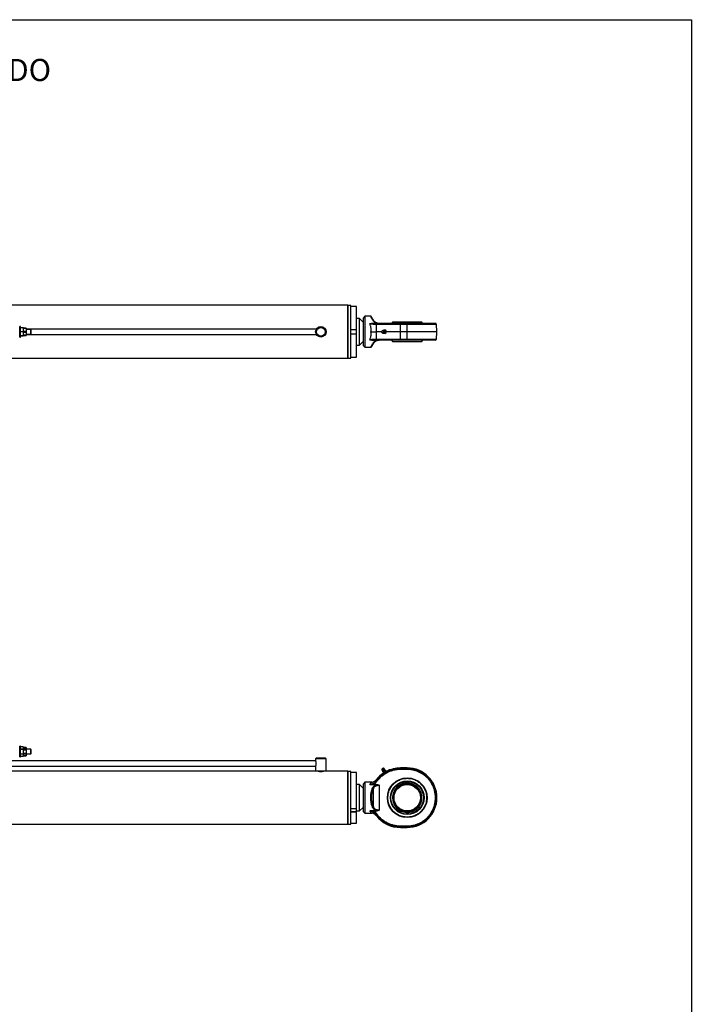
# Paper-space layout 'BOM' of a CAD drawing. Units: millimetres. Extents: x 5 to 205, y 5 to 292.
# Drawn here: x 109 to 205, y 150 to 292 of the extents above; entities that cross this region are included whole.
import ezdxf

# ---------------------------------------------------------------- set-up
doc = ezdxf.new("R2010")
doc.units = ezdxf.units.MM
doc.layers.add('SLD-0', color=179, linetype='Continuous')
doc.styles.add('SLDTEXTSTYLE7', font='TXT', dxfattribs={"width": 0.605})

psp = doc.layouts.new('BOM')

# ---------------------------------------------------------------- linework, layer by layer
at = {"color": 7, "linetype": 'Continuous', "lineweight": 25}
for p, q in [((156.11, 250.8), (52.86, 250.8)), ((156.12, 250.78), (156.11, 250.8)), ((156.11, 247), (156.11, 250.8)), ((156.52, 250.78), (156.12, 250.78)), ((156.12, 247), (156.12, 250.78)), ((156.52, 247), (156.52, 250.78)), ((157.34, 250.64), (156.52, 250.64)), ((157.34, 247.32), (157.34, 250.64)), ((157.78, 248.9), (157.34, 248.9)), ((158.29, 248.39), (157.78, 248.9)), ((157.78, 245.1), (157.78, 248.9)), ((158.54, 249.22), (158.29, 248.96)), ((158.29, 248.96), (158.29, 247)), ((159.37, 249.22), (158.54, 249.22)), ((158.54, 249.22), (158.54, 244.78)), ((108.98, 247.75), (108.96, 247.63)), ((108.96, 247.63), (108.96, 246.37)), ((109.08, 247.75), (108.98, 247.75)), ((108.98, 246.25), (108.98, 247.75)), ((109.08, 247), (109.08, 247.75)), ((109.08, 247.6), (109.47, 247.6)), ((109.47, 247.58), (109.08, 247.58)), ((109.47, 247.58), (109.47, 247.6)), ((109.52, 247.59), (109.52, 247.6)), ((109.52, 247), (109.52, 247.59)), ((109.56, 247.54), (109.52, 247.54)), ((109.52, 247.27), (109.56, 247.5)), ((109.56, 247.54), (109.56, 247.5)), ((109.87, 247.54), (109.56, 247.54)), ((109.56, 247.5), (109.87, 247.5)), ((109.87, 247.5), (109.87, 247.54)), ((109.9, 247.54), (109.87, 247.54)), ((109.87, 247.5), (109.9, 247.27)), ((109.9, 247.54), (109.9, 247.27)), ((159.79, 248.26), (160.11, 248.26)), ((159.79, 248.2), (159.79, 248.26)), ((160.11, 248.2), (160.11, 248.26)), ((160.12, 248.09), (163.67, 248.09)), ((163.67, 248.09), (163.67, 248.2)), ((164.62, 248.2), (163.67, 248.2)), ((163.67, 247), (163.67, 248.09)), ((163.67, 248.09), (164.62, 248.09)), ((164.62, 248.09), (164.62, 248.2)), ((164.62, 247), (164.62, 248.09)), ((164.62, 248.09), (168.8, 248.09)), ((168.89, 247), (168.8, 248.09)), ((108.96, 246.37), (108.98, 246.25)), ((108.98, 246.25), (109.08, 246.25)), ((109.08, 247.02), (109.47, 247.02)), ((109.08, 246.25), (109.08, 247)), ((109.47, 246.98), (109.08, 246.98)), ((109.08, 246.42), (109.47, 246.42)), ((109.47, 246.4), (109.08, 246.4)), ((109.47, 246.98), (109.47, 247.02)), ((109.47, 246.42), (109.47, 246.4)), ((109.56, 247.04), (109.52, 247.27)), ((109.52, 246.41), (109.52, 247)), ((109.52, 246.73), (109.56, 246.96)), ((109.56, 246.5), (109.52, 246.73)), ((109.52, 246.46), (109.56, 246.46)), ((109.52, 246.4), (109.52, 246.41)), ((109.56, 247.04), (109.56, 246.96)), ((109.87, 247.04), (109.56, 247.04)), ((109.56, 246.96), (109.87, 246.96)), ((109.87, 246.5), (109.56, 246.5)), ((109.56, 246.5), (109.56, 246.46)), ((109.56, 246.46), (109.87, 246.46)), ((109.9, 247.27), (109.87, 247.04)), ((109.87, 246.96), (109.87, 247.04)), ((109.87, 246.96), (109.9, 246.73)), ((109.9, 246.73), (109.87, 246.5)), ((109.87, 246.46), (109.87, 246.5)), ((109.87, 246.46), (109.9, 246.46)), ((151.56, 247.38), (109.9, 247.38)), ((110.58, 247.32), (109.9, 247.32)), ((109.9, 247.27), (109.9, 246.73)), ((109.9, 246.73), (109.9, 246.46)), ((109.9, 246.68), (110.58, 246.68)), ((109.9, 246.62), (151.56, 246.62)), ((110.63, 247.27), (110.58, 247.32)), ((110.58, 247), (110.58, 247.32)), ((110.58, 246.68), (110.58, 247)), ((110.58, 246.68), (110.63, 246.73)), ((110.63, 247), (110.63, 247.27)), ((110.63, 246.73), (110.63, 247)), ((156.11, 243.2), (156.11, 247)), ((156.12, 243.22), (156.12, 247)), ((156.52, 247.32), (157.34, 247.32)), ((156.52, 243.22), (156.52, 247)), ((157.34, 246.68), (156.52, 246.68)), ((157.34, 246.68), (157.34, 247.32)), ((157.34, 243.36), (157.34, 246.68)), ((158.29, 247), (158.29, 245.04)), ((160.96, 247), (160.15, 247)), ((160.98, 247.07), (160.97, 247.05)), ((160.97, 246.95), (160.98, 246.93)), ((161.23, 247.21), (161.29, 247.26)), ((161.31, 246.74), (161.25, 246.79)), ((161.29, 247.26), (161.49, 247.14)), ((161.29, 247.26), (161.39, 247.26)), ((161.3, 247.22), (161.29, 247.22)), ((161.29, 246.78), (161.3, 246.78)), ((161.5, 246.88), (161.31, 246.74)), ((161.41, 246.74), (161.31, 246.74)), ((161.58, 247.14), (161.39, 247.26)), ((161.41, 246.74), (161.59, 246.88)), ((161.49, 247.14), (161.5, 246.88)), ((161.49, 247.14), (161.58, 247.14)), ((161.5, 246.88), (161.59, 246.88)), ((161.59, 247.06), (161.58, 247.14)), ((163.67, 247), (161.59, 247)), ((161.59, 246.88), (161.59, 246.95)), ((163.67, 245.91), (163.67, 247)), ((164.62, 247), (163.67, 247)), ((164.62, 245.91), (164.62, 247)), ((168.89, 247), (164.62, 247)), ((168.8, 245.91), (168.89, 247)), ((157.34, 245.1), (157.78, 245.1)), ((157.78, 245.1), (158.29, 245.61)), ((158.29, 245.04), (158.54, 244.78)), ((158.54, 244.78), (159.37, 244.78)), ((159.79, 245.74), (159.79, 245.8)), ((160.11, 245.74), (159.79, 245.74)), ((160.11, 245.74), (160.11, 245.8)), ((163.67, 245.91), (160.12, 245.91)), ((164.62, 245.91), (163.67, 245.91)), ((163.67, 245.8), (163.67, 245.91)), ((164.62, 245.8), (163.67, 245.8)), ((164.62, 245.8), (164.62, 245.91)), ((168.8, 245.91), (164.62, 245.91)), ((52.86, 243.2), (156.11, 243.2)), ((156.11, 243.2), (156.12, 243.22)), ((156.12, 243.22), (156.52, 243.22)), ((156.52, 243.36), (157.34, 243.36)), ((108.98, 187.48), (108.96, 187.36)), ((108.96, 187.36), (108.96, 186.1)), ((109.08, 187.48), (108.98, 187.48)), ((108.98, 185.98), (108.98, 187.48)), ((109.08, 185.98), (109.08, 187.48)), ((109.47, 187.41), (109.08, 187.41)), ((109.47, 187.41), (109.08, 187.41)), ((109.08, 187.09), (109.47, 187.09)), ((109.47, 187.05), (109.08, 187.05)), ((109.52, 187.33), (109.47, 187.41)), ((109.47, 187.41), (109.47, 187.41)), ((109.47, 187.09), (109.47, 187.05)), ((109.56, 187.33), (109.52, 187.27)), ((109.52, 186.14), (109.52, 187.33)), ((109.52, 187.2), (109.56, 187.33)), ((109.56, 187.06), (109.52, 187.2)), ((109.52, 186.73), (109.56, 187)), ((109.56, 186.46), (109.52, 186.73)), ((109.87, 187.33), (109.56, 187.33)), ((109.56, 187.33), (109.87, 187.33)), ((109.56, 187.33), (109.56, 187.33)), ((109.56, 187.06), (109.56, 187)), ((109.87, 187.06), (109.56, 187.06)), ((109.56, 187), (109.87, 187)), ((109.9, 187.27), (109.87, 187.33)), ((109.87, 187.33), (109.9, 187.2)), ((109.87, 187.33), (109.87, 187.33)), ((109.9, 187.2), (109.87, 187.06)), ((109.87, 187), (109.87, 187.06)), ((109.87, 187), (109.9, 186.73)), ((109.9, 186.73), (109.87, 186.46)), ((109.9, 187.27), (109.9, 187.2)), ((109.9, 187.2), (109.9, 186.73)), ((110.58, 187.05), (109.9, 187.05)), ((109.9, 186.73), (109.9, 186.27)), ((110.63, 187), (110.58, 187.05)), ((110.58, 186.41), (110.58, 187.05)), ((110.63, 186.46), (110.63, 187)), ((151.46, 185.39), (106, 185.39)), ((108.96, 186.1), (108.98, 185.98)), ((108.98, 185.98), (109.08, 185.98)), ((109.08, 186.41), (109.47, 186.41)), ((109.47, 186.37), (109.08, 186.37)), ((109.08, 186.05), (109.47, 186.05)), ((109.08, 186.05), (109.47, 186.05)), ((109.47, 186.41), (109.47, 186.37)), ((109.47, 186.05), (109.52, 186.14)), ((109.47, 186.05), (109.47, 186.05)), ((109.52, 186.27), (109.56, 186.4)), ((109.56, 186.13), (109.52, 186.27)), ((109.52, 186.19), (109.56, 186.13)), ((109.56, 186.4), (109.56, 186.46)), ((109.87, 186.46), (109.56, 186.46)), ((109.56, 186.4), (109.87, 186.4)), ((109.56, 186.13), (109.87, 186.13)), ((109.87, 186.13), (109.56, 186.13)), ((109.56, 186.13), (109.56, 186.13)), ((109.87, 186.4), (109.87, 186.46)), ((109.87, 186.4), (109.9, 186.27)), ((109.9, 186.27), (109.87, 186.13)), ((109.87, 186.13), (109.9, 186.19)), ((109.87, 186.13), (109.87, 186.13)), ((109.9, 186.41), (110.58, 186.41)), ((109.9, 186.27), (109.9, 186.19)), ((110.58, 186.41), (110.63, 186.46)), ((151.58, 185.8), (151.46, 185.67)), ((151.46, 185.67), (151.46, 185.39)), ((152.22, 185.67), (151.46, 185.67)), ((152.22, 185.8), (151.58, 185.8)), ((152.85, 185.8), (152.22, 185.8)), ((152.97, 185.67), (152.22, 185.67)), ((152.97, 185.67), (152.85, 185.8)), ((152.97, 183.9), (152.97, 185.67)), ((151.46, 183.9), (105.97, 183.9)), ((106, 184.63), (151.46, 184.63)), ((151.46, 184.63), (151.46, 183.9)), ((152.22, 183.9), (151.46, 183.9)), ((152.97, 183.9), (152.22, 183.9)), ((156.11, 183.9), (152.97, 183.9)), ((156.12, 183.88), (156.11, 183.9)), ((156.11, 176.3), (156.11, 183.9)), ((156.52, 183.88), (156.12, 183.88)), ((156.12, 176.32), (156.12, 183.88)), ((156.52, 176.32), (156.52, 183.88)), ((161.21, 184.35), (160.96, 184.21)), ((160.96, 184.21), (160.97, 184.09)), ((161.06, 184.14), (160.97, 184.09)), ((161.32, 184.29), (161.06, 184.14)), ((161.08, 183.97), (161.15, 184.01)), ((161.2, 183.88), (161.1, 183.82)), ((161.1, 183.82), (161.11, 183.8)), ((161.49, 184.02), (161.11, 183.8)), ((161.11, 183.8), (161.2, 183.63)), ((161.12, 183.8), (161.11, 183.8)), ((161.31, 183.92), (161.12, 183.8)), ((161.12, 183.8), (161.21, 183.64)), ((161.15, 184.01), (161.37, 184.14)), ((161.16, 183.83), (161.16, 183.83)), ((161.48, 184.04), (161.2, 183.88)), ((161.32, 184.29), (161.21, 184.35)), ((161.5, 184.02), (161.31, 183.92)), ((161.41, 183.75), (161.31, 183.92)), ((161.41, 183.75), (161.59, 183.86)), ((161.44, 183.99), (161.44, 183.99)), ((161.49, 184.02), (161.48, 184.04)), ((161.5, 184.02), (161.59, 183.86)), ((163.67, 184.28), (163.67, 184.37)), ((164.62, 184.37), (163.67, 184.37)), ((164.62, 184.28), (163.67, 184.28)), ((163.67, 184.15), (163.67, 184.28)), ((164.62, 184.15), (163.67, 184.15)), ((164.62, 184.28), (164.62, 184.37)), ((164.62, 184.15), (164.62, 184.28)), ((157.34, 183.73), (156.52, 183.73)), ((157.34, 178.56), (157.34, 183.73)), ((160.23, 182.41), (160.12, 182.48)), ((161.21, 183.64), (161.41, 183.75)), ((161.21, 183.64), (161.21, 183.64)), ((157.78, 182), (157.34, 182)), ((158.29, 181.49), (157.78, 182)), ((157.78, 178.2), (157.78, 182)), ((158.54, 182.32), (158.29, 182.06)), ((158.29, 182.06), (158.29, 178.14)), ((159.4, 182.32), (158.54, 182.32)), ((158.54, 182.32), (158.54, 177.89)), ((159.4, 182.32), (159.42, 182.31)), ((159.42, 182.31), (159.4, 182.32)), ((159.76, 178.78), (159.76, 181.43)), ((159.79, 181.93), (159.79, 182.03)), ((159.79, 182.03), (160.11, 182.03)), ((160.11, 181.93), (159.79, 181.93)), ((160.11, 181.93), (160.11, 182.03)), ((160.58, 181.89), (160.58, 178.31)), ((156.52, 178.56), (157.34, 178.56)), ((156.52, 178.14), (157.34, 178.14)), ((157.34, 178.14), (157.34, 178.56)), ((157.34, 178.2), (157.78, 178.2)), ((157.34, 178.01), (157.34, 178.14)), ((157.78, 178.2), (158.29, 178.71)), ((158.29, 178.14), (158.54, 177.89)), ((159.79, 178.28), (160.11, 178.28)), ((159.79, 178.17), (159.79, 178.28)), ((160.11, 178.17), (159.79, 178.17)), ((160.11, 178.28), (160.11, 178.17)), ((157.34, 178.01), (156.52, 178.01)), ((157.34, 176.46), (157.34, 178.01)), ((158.54, 177.89), (159.4, 177.89)), ((159.4, 177.89), (159.42, 177.9)), ((160.23, 177.79), (160.12, 177.72)), ((52.86, 176.3), (156.11, 176.3)), ((156.11, 176.3), (156.12, 176.32)), ((156.12, 176.32), (156.52, 176.32)), ((156.52, 176.46), (157.34, 176.46)), ((163.67, 176.05), (164.62, 176.05)), ((163.67, 176.05), (163.67, 175.92)), ((163.67, 175.92), (164.62, 175.92)), ((163.67, 175.92), (163.67, 175.83)), ((163.67, 175.83), (164.62, 175.83)), ((164.62, 176.05), (164.62, 175.92)), ((164.62, 175.92), (164.62, 175.83))]:
    psp.add_line(p, q, dxfattribs=at)
at = {"color": 7, "linetype": 'Continuous', "lineweight": 25, "flags": 128}
for points in [[(162.51, 248.4), (162.42, 248.25), (162.39, 248.21)], [(166.85, 248.2), (166.82, 248.25), (166.73, 248.39)], [(161.14, 247.13), (161.18, 247.09), (161.2, 247.04), (161.21, 246.99), (161.2, 246.93), (161.17, 246.89), (161.13, 246.86), (161.08, 246.86), (161.03, 246.87), (160.99, 246.91), (160.97, 246.96), (160.96, 247.01), (160.98, 247.07), (161.01, 247.11), (161.05, 247.14), (161.1, 247.14), (161.14, 247.13)], [(160.98, 247.07), (161, 247.12), (161.05, 247.17), (161.1, 247.2), (161.16, 247.2), (161.22, 247.18), (161.27, 247.14), (161.3, 247.08), (161.32, 247.01), (161.31, 246.94), (161.28, 246.88), (161.24, 246.83), (161.18, 246.8), (161.12, 246.8), (161.06, 246.82), (161.06, 246.82)], [(161.21, 247.2), (161.23, 247.21), (161.29, 247.22), (161.35, 247.21), (161.41, 247.18), (161.45, 247.13), (161.48, 247.06), (161.48, 246.99), (161.47, 246.92), (161.44, 246.85), (161.39, 246.81), (161.33, 246.78), (161.26, 246.78), (161.2, 246.8), (161.2, 246.8)], [(161.3, 247.22), (161.33, 247.22), (161.39, 247.2)], [(161.39, 247.2), (161.44, 247.15), (161.48, 247.09), (161.49, 247.02), (161.49, 246.95), (161.47, 246.88), (161.42, 246.83), (161.37, 246.79), (161.31, 246.78), (161.3, 246.78)], [(162.39, 245.8), (162.42, 245.75), (162.51, 245.6)], [(166.73, 245.61), (166.82, 245.75), (166.85, 245.79)]]:
    psp.add_lwpolyline(points, dxfattribs=at)
at = {"color": 7, "linetype": 'Continuous', "lineweight": 25}
for centre, radius in [((152.22, 247), 0.759), ((152.22, 247), 0.633), ((164.62, 180.1), 2.85), ((164.62, 180.1), 2.42), ((164.62, 180.1), 2.34), ((164.62, 180.1), 1.9)]:
    psp.add_circle(centre, radius, dxfattribs=at)
for centre, radius, start, end in [((159.68, 248.62), 0.097, 36.1921, 108.8476), ((160.24, 248.09), 0.114, 96.1239, 181.1928), ((168.67, 248.08), 0.127, 5, 90), ((161.17, 246.99), 0.199, 197.3471, 237.8077), ((159.68, 245.38), 0.097, 251.1524, 323.8079), ((160.24, 245.91), 0.114, 178.8072, 263.8761), ((168.67, 245.92), 0.127, 270, 355), ((152.22, 187.69), 3.81, 264.3454, 275.7257), ((163.67, 179.88), 4.4, 90, 143.726), ((161.16, 184.15), 0.206, 199.3613, 245.3746), ((160.72, 183.83), 0.38, 357.6573, 20.5852), ((161.16, 184.15), 0.206, 354.6254, 40.6387), ((161.66, 184.38), 0.38, 219.4148, 242.3427), ((163.67, 179.88), 4.49, 90, 117.5501), ((164.62, 180.1), 4.27, 270, 90), ((164.62, 180.1), 4.18, 270, 90), ((163.67, 179.88), 4.49, 123.3542, 141.5152), ((159.6, 181.33), 0.182, 31.7953, 75.7269), ((159.6, 178.87), 0.182, 284.2731, 328.2047), ((163.67, 180.32), 4.4, 216.274, 270), ((163.67, 180.32), 4.49, 218.4848, 270)]:
    psp.add_arc(centre, radius, start, end, dxfattribs=at)
for points, knots in [([(159.48, 249.15), (159.48, 249.16), (159.46, 249.18), (159.44, 249.2), (159.41, 249.21), (159.38, 249.21), (159.37, 249.22)], [0, 0, 0, 0, 0.245667, 0.5, 0.754333, 1, 1, 1, 1]), ([(159.65, 248.71), (159.62, 248.76), (159.57, 248.86), (159.5, 248.98), (159.44, 249.1), (159.39, 249.19), (159.38, 249.21), (159.37, 249.22)], [0, 0, 0, 0, 0.1698826, 0.3339335, 0.492541, 0.7454099, 1, 1, 1, 1]), ([(159.76, 248.68), (159.72, 248.74), (159.64, 248.88), (159.57, 249.01), (159.52, 249.08), (159.49, 249.14), (159.49, 249.15), (159.48, 249.15)], [0, 0, 0, 0, 0.243783, 0.493106, 0.619996, 0.74599, 1, 1, 1, 1]), ([(109.47, 247.6), (109.49, 247.6), (109.51, 247.6), (109.51, 247.6), (109.52, 247.6)], [0, 0, 0, 0, 0.566359, 1, 1, 1, 1]), ([(109.47, 247.02), (109.49, 247.08), (109.52, 247.18), (109.53, 247.37), (109.49, 247.5), (109.47, 247.58)], [0, 0, 0, 0, 0.283492, 0.57343, 1, 1, 1, 1]), ([(159.25, 248.14), (159.34, 248.17), (159.51, 248.24), (159.69, 248.25), (159.79, 248.26)], [0, 0, 0, 0, 0.501758, 1, 1, 1, 1]), ([(159.79, 248.2), (159.7, 248.2), (159.52, 248.19), (159.34, 248.16), (159.25, 248.14)], [0, 0, 0, 0, 0.484424, 1, 1, 1, 1]), ([(159.4, 247), (159.42, 247.1), (159.43, 247.25), (159.43, 247.45), (159.41, 247.62), (159.37, 247.79), (159.32, 247.97), (159.27, 248.08), (159.25, 248.14)], [0, 0, 0, 0, 0.249212, 0.372822, 0.499314, 0.663069, 0.828592, 1, 1, 1, 1]), ([(159.25, 248.14), (159.34, 248.14), (159.51, 248.13), (159.75, 248.11), (159.96, 248.1), (160.07, 248.09), (160.12, 248.09)], [0, 0, 0, 0, 0.248528, 0.498927, 0.748963, 1, 1, 1, 1]), ([(160.11, 248.26), (160.05, 248.29), (159.95, 248.35), (159.82, 248.47), (159.72, 248.59), (159.67, 248.67), (159.65, 248.71)], [0, 0, 0, 0, 0.24932, 0.498894, 0.74134, 1, 1, 1, 1]), ([(160.58, 248.2), (160.53, 248.2), (160.44, 248.21), (160.3, 248.24), (160.17, 248.29), (160.06, 248.36), (159.96, 248.43), (159.85, 248.54), (159.79, 248.62), (159.76, 248.68)], [0, 0, 0, 0, 0.126204, 0.251031, 0.376768, 0.500846, 0.62535, 0.750901, 1, 1, 1, 1]), ([(160.23, 248.2), (160.16, 248.2), (160.04, 248.2), (159.87, 248.2), (159.79, 248.2)], [0, 0, 0, 0, 0.500986, 1, 1, 1, 1]), ([(160.11, 248.26), (160.18, 248.24), (160.34, 248.21), (160.5, 248.21), (160.58, 248.2)], [0, 0, 0, 0, 0.478288, 1, 1, 1, 1]), ([(160.12, 248.09), (160.14, 247.97), (160.17, 247.74), (160.18, 247.37), (160.16, 247.12), (160.15, 247)], [0, 0, 0, 0, 0.332401, 0.664909, 1, 1, 1, 1]), ([(163.67, 248.2), (163.51, 248.2), (163.18, 248.2), (162.69, 248.2), (162.2, 248.2), (161.74, 248.2), (161.3, 248.2), (160.89, 248.2), (160.53, 248.2), (160.33, 248.2), (160.23, 248.2)], [0, 0, 0, 0, 0.121988, 0.246522, 0.372812, 0.5, 0.627188, 0.753478, 0.878012, 1, 1, 1, 1]), ([(164.62, 248.39), (164.5, 248.39), (164.27, 248.39), (163.92, 248.39), (163.59, 248.39), (163.3, 248.39), (163.03, 248.39), (162.82, 248.39), (162.66, 248.39), (162.55, 248.39), (162.5, 248.39), (162.51, 248.39), (162.51, 248.39)], [0, 0, 0, 0, 0.105846, 0.214761, 0.320607, 0.429522, 0.535368, 0.644283, 0.750129, 0.859044, 0.96489, 1, 1, 1, 1]), ([(166.73, 248.39), (166.73, 248.39), (166.74, 248.39), (166.71, 248.39), (166.62, 248.39), (166.47, 248.39), (166.27, 248.39), (166.02, 248.39), (165.73, 248.39), (165.41, 248.39), (165.11, 248.39), (164.84, 248.39), (164.69, 248.39), (164.62, 248.39)], [0, 0, 0, 0, 0.0070663, 0.1128871, 0.2217767, 0.3275975, 0.4364872, 0.542308, 0.6511976, 0.7570184, 0.8659081, 0.9325818, 1, 1, 1, 1]), ([(168.67, 248.2), (168.67, 248.2), (168.65, 248.2), (168.56, 248.2), (168.41, 248.2), (168.22, 248.2), (168.02, 248.2), (167.77, 248.2), (167.49, 248.2), (167.18, 248.2), (166.84, 248.2), (166.49, 248.2), (166.08, 248.2), (165.62, 248.2), (165.12, 248.2), (164.78, 248.2), (164.62, 248.2)], [0, 0, 0, 0, 0.077628, 0.157665, 0.239952, 0.303776, 0.368607, 0.434129, 0.5, 0.565872, 0.631393, 0.696224, 0.760048, 0.84233, 0.922366, 1, 1, 1, 1]), ([(109.47, 246.42), (109.49, 246.47), (109.51, 246.56), (109.52, 246.7), (109.51, 246.84), (109.49, 246.93), (109.47, 246.98)], [0, 0, 0, 0, 0.24797, 0.499998, 0.74761, 1, 1, 1, 1]), ([(109.52, 246.4), (109.52, 246.4), (109.52, 246.4), (109.5, 246.4), (109.47, 246.4)], [0, 0, 0, 0, 0.146339, 1, 1, 1, 1]), ([(159.25, 245.86), (159.27, 245.92), (159.32, 246.03), (159.37, 246.21), (159.41, 246.38), (159.43, 246.55), (159.43, 246.75), (159.42, 246.9), (159.4, 247)], [0, 0, 0, 0, 0.170567, 0.336065, 0.500432, 0.626075, 0.748865, 1, 1, 1, 1]), ([(159.4, 247), (159.48, 247), (159.62, 247), (159.82, 247), (160.01, 247), (160.1, 247), (160.15, 247)], [0, 0, 0, 0, 0.250949, 0.500413, 0.747494, 1, 1, 1, 1]), ([(160.15, 247), (160.16, 246.88), (160.18, 246.63), (160.17, 246.26), (160.14, 246.03), (160.12, 245.91)], [0, 0, 0, 0, 0.336179, 0.668702, 1, 1, 1, 1]), ([(161.37, 247), (161.37, 247.02), (161.36, 247.05), (161.35, 247.09), (161.32, 247.13), (161.29, 247.17), (161.24, 247.19), (161.18, 247.21), (161.13, 247.21), (161.1, 247.19), (161.09, 247.19)], [0, 0, 0, 0, 0.160347, 0.228702, 0.343323, 0.466578, 0.602568, 0.748885, 0.905185, 1, 1, 1, 1]), ([(161.11, 246.8), (161.12, 246.8), (161.15, 246.79), (161.2, 246.8), (161.26, 246.82), (161.31, 246.85), (161.34, 246.89), (161.36, 246.93), (161.37, 246.97), (161.37, 246.99), (161.37, 247)], [0, 0, 0, 0, 0.070069, 0.239296, 0.421585, 0.580845, 0.709892, 0.812421, 0.93491, 1, 1, 1, 1]), ([(160.12, 245.91), (160.07, 245.91), (159.96, 245.9), (159.75, 245.89), (159.51, 245.87), (159.34, 245.86), (159.25, 245.86)], [0, 0, 0, 0, 0.251037, 0.501073, 0.751472, 1, 1, 1, 1]), ([(159.25, 245.86), (159.34, 245.84), (159.52, 245.81), (159.7, 245.8), (159.79, 245.8)], [0, 0, 0, 0, 0.515576, 1, 1, 1, 1]), ([(159.79, 245.74), (159.69, 245.75), (159.51, 245.76), (159.34, 245.83), (159.25, 245.86)], [0, 0, 0, 0, 0.498242, 1, 1, 1, 1]), ([(159.37, 244.78), (159.38, 244.79), (159.38, 244.79), (159.41, 244.84), (159.45, 244.93), (159.53, 245.07), (159.61, 245.21), (159.65, 245.29)], [0, 0, 0, 0, 0.169571, 0.338358, 0.50787, 0.747595, 1, 1, 1, 1]), ([(159.37, 244.78), (159.38, 244.79), (159.41, 244.79), (159.44, 244.8), (159.46, 244.82), (159.48, 244.84), (159.48, 244.85)], [0, 0, 0, 0, 0.245667, 0.5, 0.754333, 1, 1, 1, 1]), ([(159.76, 245.32), (159.72, 245.26), (159.64, 245.12), (159.57, 244.99), (159.52, 244.92), (159.49, 244.86), (159.49, 244.85), (159.48, 244.85)], [0, 0, 0, 0, 0.243783, 0.493106, 0.619996, 0.74599, 1, 1, 1, 1]), ([(160.11, 245.74), (160.05, 245.71), (159.95, 245.65), (159.82, 245.53), (159.72, 245.41), (159.67, 245.33), (159.65, 245.29)], [0, 0, 0, 0, 0.249587, 0.499179, 0.741493, 1, 1, 1, 1]), ([(159.76, 245.32), (159.77, 245.35), (159.81, 245.4), (159.87, 245.49), (159.96, 245.57), (160.06, 245.64), (160.17, 245.71), (160.3, 245.76), (160.44, 245.79), (160.53, 245.8), (160.58, 245.8)], [0, 0, 0, 0, 0.126809, 0.250178, 0.375721, 0.500229, 0.624342, 0.750126, 0.874381, 1, 1, 1, 1]), ([(160.23, 245.8), (160.16, 245.8), (160.04, 245.8), (159.87, 245.8), (159.79, 245.8)], [0, 0, 0, 0, 0.498903, 1, 1, 1, 1]), ([(160.58, 245.8), (160.5, 245.79), (160.34, 245.79), (160.18, 245.76), (160.11, 245.74)], [0, 0, 0, 0, 0.521712, 1, 1, 1, 1]), ([(163.67, 245.8), (163.51, 245.8), (163.18, 245.8), (162.69, 245.8), (162.2, 245.8), (161.74, 245.8), (161.3, 245.8), (160.89, 245.8), (160.53, 245.8), (160.33, 245.8), (160.23, 245.8)], [0, 0, 0, 0, 0.121988, 0.246522, 0.372812, 0.5, 0.627188, 0.753478, 0.878012, 1, 1, 1, 1]), ([(162.51, 245.61), (162.51, 245.61), (162.51, 245.61), (162.58, 245.61), (162.71, 245.61), (162.89, 245.61), (163.12, 245.61), (163.4, 245.61), (163.71, 245.61), (164.04, 245.61), (164.39, 245.61), (164.75, 245.61), (165.11, 245.61), (165.45, 245.61), (165.76, 245.61), (166.05, 245.61), (166.29, 245.61), (166.49, 245.61), (166.63, 245.61), (166.72, 245.61), (166.73, 245.61), (166.73, 245.61)], [0, 0, 0, 0, 0.036901, 0.089835, 0.144303, 0.197236, 0.251705, 0.304638, 0.359106, 0.41204, 0.466508, 0.519441, 0.57391, 0.626843, 0.681311, 0.734244, 0.788713, 0.841646, 0.896114, 0.949048, 1, 1, 1, 1]), ([(168.67, 245.8), (168.67, 245.8), (168.65, 245.8), (168.56, 245.8), (168.41, 245.8), (168.22, 245.8), (168.02, 245.8), (167.77, 245.8), (167.49, 245.8), (167.18, 245.8), (166.84, 245.8), (166.49, 245.8), (166.08, 245.8), (165.62, 245.8), (165.12, 245.8), (164.78, 245.8), (164.62, 245.8)], [0, 0, 0, 0, 0.077628, 0.157665, 0.239952, 0.303776, 0.368607, 0.434129, 0.5, 0.565872, 0.631393, 0.696224, 0.760048, 0.84233, 0.922366, 1, 1, 1, 1]), ([(109.47, 187.09), (109.49, 187.12), (109.51, 187.17), (109.52, 187.25), (109.51, 187.33), (109.49, 187.38), (109.47, 187.41)], [0, 0, 0, 0, 0.24797, 0.499998, 0.74761, 1, 1, 1, 1]), ([(109.47, 186.41), (109.49, 186.47), (109.52, 186.59), (109.53, 186.81), (109.49, 186.96), (109.47, 187.05)], [0, 0, 0, 0, 0.283492, 0.57343, 1, 1, 1, 1]), ([(109.47, 186.05), (109.49, 186.08), (109.52, 186.14), (109.53, 186.25), (109.49, 186.32), (109.47, 186.37)], [0, 0, 0, 0, 0.283492, 0.57343, 1, 1, 1, 1]), ([(151.46, 184.63), (151.46, 184.63), (151.46, 184.64), (151.49, 184.69), (151.52, 184.78), (151.55, 184.9), (151.56, 185.03), (151.55, 185.14), (151.52, 185.25), (151.48, 185.33), (151.46, 185.38), (151.46, 185.38), (151.46, 185.38)], [0, 0, 0, 0, 0.098816, 0.197403, 0.301998, 0.414593, 0.520297, 0.613446, 0.708859, 0.816369, 0.928739, 1, 1, 1, 1]), ([(163.67, 184.15), (163.51, 184.15), (163.18, 184.14), (162.69, 184.05), (162.2, 183.9), (161.74, 183.7), (161.3, 183.44), (160.89, 183.14), (160.53, 182.79), (160.33, 182.54), (160.23, 182.41)], [0, 0, 0, 0, 0.121988, 0.246522, 0.372812, 0.5, 0.627188, 0.753478, 0.878012, 1, 1, 1, 1]), ([(164.62, 176.05), (164.78, 176.06), (165.12, 176.07), (165.62, 176.17), (166.08, 176.31), (166.49, 176.5), (166.84, 176.71), (167.18, 176.95), (167.49, 177.23), (167.77, 177.54), (168.02, 177.88), (168.22, 178.24), (168.41, 178.64), (168.56, 179.1), (168.65, 179.6), (168.68, 180.1), (168.65, 180.6), (168.56, 181.1), (168.41, 181.56), (168.22, 181.97), (168.02, 182.32), (167.77, 182.66), (167.49, 182.97), (167.18, 183.25), (166.84, 183.5), (166.49, 183.7), (166.08, 183.89), (165.62, 184.04), (165.12, 184.13), (164.78, 184.15), (164.62, 184.15)], [0, 0, 0, 0, 0.038816, 0.078833, 0.119976, 0.151888, 0.184304, 0.217064, 0.25, 0.282936, 0.315696, 0.348112, 0.380024, 0.421165, 0.461184, 0.5, 0.538814, 0.578833, 0.619976, 0.651888, 0.684304, 0.717064, 0.75, 0.782936, 0.815696, 0.848112, 0.880024, 0.921165, 0.961183, 1, 1, 1, 1]), ([(160.12, 182.48), (160.07, 182.42), (159.96, 182.28), (159.75, 182.13), (159.51, 182.03), (159.34, 182.01), (159.25, 182)], [0, 0, 0, 0, 0.251037, 0.501073, 0.751472, 1, 1, 1, 1]), ([(159.4, 182.32), (159.48, 182.32), (159.62, 182.33), (159.82, 182.4), (160.01, 182.52), (160.1, 182.62), (160.15, 182.68)], [0, 0, 0, 0, 0.250949, 0.500413, 0.747494, 1, 1, 1, 1]), ([(160.23, 182.41), (160.16, 182.33), (160.04, 182.18), (159.87, 182.08), (159.79, 182.03)], [0, 0, 0, 0, 0.498903, 1, 1, 1, 1]), ([(160.15, 182.68), (160.16, 182.67), (160.18, 182.65), (160.17, 182.59), (160.14, 182.52), (160.12, 182.48)], [0, 0, 0, 0, 0.336179, 0.668702, 1, 1, 1, 1]), ([(164.62, 182.89), (164.51, 182.88), (164.28, 182.87), (163.93, 182.81), (163.62, 182.71), (163.34, 182.58), (163.09, 182.44), (162.86, 182.27), (162.65, 182.07), (162.45, 181.86), (162.29, 181.63), (162.14, 181.38), (162.02, 181.1), (161.91, 180.79), (161.85, 180.44), (161.83, 180.1), (161.85, 179.76), (161.91, 179.41), (162.02, 179.1), (162.14, 178.82), (162.29, 178.57), (162.45, 178.34), (162.65, 178.13), (162.86, 177.94), (163.09, 177.77), (163.34, 177.62), (163.62, 177.5), (163.93, 177.39), (164.28, 177.33), (164.62, 177.31), (164.96, 177.33), (165.31, 177.39), (165.62, 177.5), (165.9, 177.62), (166.15, 177.77), (166.38, 177.94), (166.59, 178.13), (166.79, 178.34), (166.95, 178.57), (167.1, 178.82), (167.22, 179.1), (167.33, 179.41), (167.39, 179.76), (167.41, 180.1), (167.39, 180.44), (167.33, 180.79), (167.22, 181.1), (167.1, 181.38), (166.95, 181.63), (166.79, 181.86), (166.59, 182.07), (166.38, 182.27), (166.15, 182.44), (165.9, 182.58), (165.62, 182.71), (165.31, 182.81), (164.96, 182.87), (164.73, 182.88), (164.62, 182.89)], [0, 0, 0, 0, 0.019408, 0.039416, 0.059988, 0.076069, 0.092152, 0.108575, 0.125, 0.141423, 0.157848, 0.173929, 0.190012, 0.210582, 0.230592, 0.25, 0.269407, 0.289416, 0.309988, 0.326069, 0.342152, 0.358575, 0.375, 0.391423, 0.407848, 0.423929, 0.440012, 0.460582, 0.480592, 0.5, 0.519407, 0.539416, 0.559988, 0.576069, 0.592152, 0.608575, 0.625, 0.641423, 0.657848, 0.673929, 0.690012, 0.710582, 0.730592, 0.75, 0.769407, 0.789416, 0.809988, 0.826069, 0.842152, 0.858575, 0.875, 0.891423, 0.907848, 0.923929, 0.940012, 0.960582, 0.980593, 1, 1, 1, 1]), ([(159.25, 182), (159.27, 182.03), (159.32, 182.1), (159.37, 182.17), (159.41, 182.23), (159.43, 182.27), (159.43, 182.3), (159.42, 182.3), (159.42, 182.31)], [0, 0, 0, 0, 0.193835, 0.381911, 0.568701, 0.711484, 0.851025, 1, 1, 1, 1]), ([(159.25, 182), (159.34, 181.99), (159.52, 181.98), (159.7, 182.01), (159.79, 182.03)], [0, 0, 0, 0, 0.515576, 1, 1, 1, 1]), ([(159.79, 181.93), (159.69, 181.93), (159.51, 181.94), (159.34, 181.98), (159.25, 182)], [0, 0, 0, 0, 0.498242, 1, 1, 1, 1]), ([(159.65, 178.7), (159.62, 178.76), (159.57, 178.89), (159.5, 179.11), (159.44, 179.37), (159.39, 179.71), (159.37, 180.06), (159.38, 180.36), (159.4, 180.62), (159.45, 180.91), (159.53, 181.21), (159.61, 181.41), (159.65, 181.51)], [0, 0, 0, 0, 0.084937, 0.166957, 0.246257, 0.372684, 0.499972, 0.584762, 0.669161, 0.753921, 0.87379, 1, 1, 1, 1]), ([(159.51, 182.32), (159.5, 182.32), (159.47, 182.32), (159.44, 182.31), (159.42, 182.31)], [0, 0, 0, 0, 0.437135, 1, 1, 1, 1]), ([(159.76, 181.43), (159.72, 181.34), (159.64, 181.15), (159.57, 180.88), (159.52, 180.65), (159.49, 180.41), (159.48, 180.16), (159.49, 179.91), (159.5, 179.73), (159.52, 179.55), (159.57, 179.32), (159.64, 179.05), (159.72, 178.87), (159.76, 178.78)], [0, 0, 0, 0, 0.121871, 0.246511, 0.309946, 0.372932, 0.499916, 0.563402, 0.627068, 0.690043, 0.753489, 0.878129, 1, 1, 1, 1]), ([(160.11, 181.93), (160.05, 181.9), (159.95, 181.86), (159.82, 181.76), (159.72, 181.65), (159.67, 181.56), (159.65, 181.51)], [0, 0, 0, 0, 0.249587, 0.499179, 0.741493, 1, 1, 1, 1]), ([(159.76, 181.43), (159.77, 181.46), (159.81, 181.53), (159.87, 181.63), (159.96, 181.71), (160.06, 181.78), (160.17, 181.83), (160.3, 181.86), (160.44, 181.89), (160.53, 181.89), (160.58, 181.89)], [0, 0, 0, 0, 0.126809, 0.250178, 0.375721, 0.500229, 0.624342, 0.750126, 0.874381, 1, 1, 1, 1]), ([(160.11, 182.03), (160.19, 182.02), (160.36, 182.01), (160.51, 181.93), (160.58, 181.89)], [0, 0, 0, 0, 0.498754, 1, 1, 1, 1]), ([(160.58, 181.89), (160.5, 181.91), (160.34, 181.94), (160.18, 181.93), (160.11, 181.93)], [0, 0, 0, 0, 0.5217118, 1, 1, 1, 1]), ([(164.62, 177.99), (164.5, 177.99), (164.27, 178), (163.92, 178.1), (163.59, 178.24), (163.3, 178.44), (163.03, 178.69), (162.82, 178.97), (162.66, 179.29), (162.55, 179.63), (162.5, 179.99), (162.51, 180.34), (162.58, 180.7), (162.71, 181.03), (162.89, 181.34), (163.12, 181.61), (163.4, 181.84), (163.71, 182.02), (164.04, 182.15), (164.39, 182.21), (164.75, 182.22), (165.11, 182.17), (165.45, 182.06), (165.76, 181.89), (166.05, 181.67), (166.29, 181.41), (166.49, 181.11), (166.63, 180.79), (166.72, 180.44), (166.74, 180.08), (166.71, 179.72), (166.62, 179.38), (166.47, 179.05), (166.27, 178.76), (166.02, 178.5), (165.73, 178.29), (165.41, 178.13), (165.11, 178.04), (164.84, 177.99), (164.69, 177.99), (164.62, 177.99)], [0, 0, 0, 0, 0.026463, 0.053693, 0.080155, 0.107385, 0.133848, 0.161078, 0.187541, 0.214771, 0.241233, 0.268463, 0.294926, 0.322156, 0.348618, 0.375849, 0.402311, 0.429541, 0.456004, 0.483234, 0.509696, 0.536926, 0.563389, 0.590619, 0.617082, 0.644312, 0.670774, 0.698004, 0.724467, 0.751697, 0.77816, 0.80539, 0.831852, 0.859082, 0.885545, 0.912775, 0.939238, 0.966468, 0.983141, 1, 1, 1, 1]), ([(164.62, 182.06), (164.7, 182.06), (164.86, 182.05), (165.1, 182.01), (165.33, 181.94), (165.52, 181.85), (165.76, 181.71), (165.97, 181.54), (166.15, 181.34), (166.26, 181.18), (166.37, 181.01), (166.46, 180.81), (166.53, 180.59), (166.57, 180.34), (166.59, 180.1), (166.57, 179.86), (166.53, 179.62), (166.46, 179.39), (166.37, 179.2), (166.23, 178.97), (166.06, 178.76), (165.86, 178.58), (165.7, 178.46), (165.52, 178.36), (165.33, 178.27), (165.1, 178.19), (164.86, 178.15), (164.62, 178.13), (164.38, 178.15), (164.14, 178.19), (163.91, 178.27), (163.72, 178.36), (163.49, 178.49), (163.28, 178.66), (163.09, 178.86), (162.98, 179.02), (162.88, 179.2), (162.79, 179.39), (162.71, 179.62), (162.67, 179.86), (162.65, 180.1), (162.67, 180.34), (162.71, 180.59), (162.79, 180.81), (162.88, 181.01), (163.01, 181.24), (163.18, 181.45), (163.38, 181.63), (163.54, 181.75), (163.72, 181.85), (163.91, 181.94), (164.14, 182.01), (164.38, 182.05), (164.54, 182.06), (164.62, 182.06)], [0, 0, 0, 0, 0.019411, 0.039422, 0.059998, 0.076082, 0.092168, 0.124978, 0.141404, 0.157832, 0.173915, 0.190002, 0.210575, 0.230588, 0.25, 0.26941, 0.289422, 0.309998, 0.326082, 0.342168, 0.374978, 0.391404, 0.407832, 0.423915, 0.440002, 0.460575, 0.480588, 0.5, 0.51941, 0.539422, 0.559998, 0.576082, 0.592168, 0.624978, 0.641404, 0.657832, 0.673915, 0.690002, 0.710575, 0.730588, 0.75, 0.76941, 0.789422, 0.809998, 0.826082, 0.842168, 0.874978, 0.891404, 0.907832, 0.923915, 0.940002, 0.960575, 0.98059, 1, 1, 1, 1]), ([(159.25, 178.2), (159.34, 178.22), (159.51, 178.27), (159.69, 178.27), (159.79, 178.28)], [0, 0, 0, 0, 0.501758, 1, 1, 1, 1]), ([(159.79, 178.17), (159.7, 178.19), (159.52, 178.22), (159.34, 178.21), (159.25, 178.2)], [0, 0, 0, 0, 0.484424, 1, 1, 1, 1]), ([(159.25, 178.2), (159.34, 178.19), (159.51, 178.18), (159.75, 178.07), (159.96, 177.92), (160.07, 177.79), (160.12, 177.72)], [0, 0, 0, 0, 0.24854, 0.499084, 0.749133, 1, 1, 1, 1]), ([(159.42, 177.9), (159.42, 177.9), (159.43, 177.9), (159.43, 177.93), (159.41, 177.97), (159.37, 178.03), (159.32, 178.11), (159.27, 178.17), (159.25, 178.2)], [0, 0, 0, 0, 0.14691, 0.287364, 0.431091, 0.617159, 0.805237, 1, 1, 1, 1]), ([(160.11, 178.28), (160.05, 178.3), (159.95, 178.34), (159.82, 178.44), (159.72, 178.55), (159.67, 178.65), (159.65, 178.7)], [0, 0, 0, 0, 0.24932, 0.498894, 0.74134, 1, 1, 1, 1]), ([(160.58, 178.31), (160.53, 178.31), (160.44, 178.32), (160.3, 178.34), (160.17, 178.37), (160.06, 178.43), (159.96, 178.49), (159.85, 178.6), (159.79, 178.71), (159.76, 178.78)], [0, 0, 0, 0, 0.1262039, 0.2510311, 0.3767684, 0.5008465, 0.6253496, 0.7509014, 1, 1, 1, 1]), ([(159.79, 178.17), (159.87, 178.12), (160.04, 178.02), (160.16, 177.87), (160.23, 177.79)], [0, 0, 0, 0, 0.499014, 1, 1, 1, 1]), ([(160.11, 178.28), (160.18, 178.27), (160.34, 178.26), (160.5, 178.29), (160.58, 178.31)], [0, 0, 0, 0, 0.478365, 1, 1, 1, 1]), ([(160.58, 178.31), (160.51, 178.27), (160.36, 178.2), (160.19, 178.18), (160.11, 178.17)], [0, 0, 0, 0, 0.501246, 1, 1, 1, 1]), ([(160.15, 177.53), (160.1, 177.58), (160.01, 177.69), (159.82, 177.8), (159.62, 177.87), (159.48, 177.88), (159.4, 177.89)], [0, 0, 0, 0, 0.252699, 0.499587, 0.749051, 1, 1, 1, 1]), ([(159.42, 177.89), (159.44, 177.89), (159.47, 177.89), (159.5, 177.88), (159.51, 177.88)], [0, 0, 0, 0, 0.56136, 1, 1, 1, 1]), ([(160.12, 177.72), (160.14, 177.68), (160.17, 177.61), (160.18, 177.55), (160.16, 177.53), (160.15, 177.53)], [0, 0, 0, 0, 0.332401, 0.664909, 1, 1, 1, 1]), ([(160.23, 177.79), (160.33, 177.67), (160.53, 177.41), (160.89, 177.06), (161.3, 176.76), (161.74, 176.5), (162.2, 176.3), (162.69, 176.16), (163.18, 176.07), (163.51, 176.06), (163.67, 176.05)], [0, 0, 0, 0, 0.121988, 0.246522, 0.372812, 0.5, 0.627188, 0.753478, 0.878012, 1, 1, 1, 1])]:
    psp.add_open_spline(points, degree=3, knots=knots, dxfattribs=at)
at = {"layer": 'SLD-0'}
for p, q in [((5.42, 291.81), (205.42, 291.81)), ((205.42, 291.81), (205.42, 4.81))]:
    psp.add_line(p, q, dxfattribs=at)

# ---------------------------------------------------------------- texts
at = {"layer": 'SLD-0', "insert": (10.05, 286.18), "char_height": 3.175, "attachment_point": 1, "style": 'SLDTEXTSTYLE7'}
psp.add_mtext('CFGCY0079609 - C3S.100.60.1500 GK60DO~GK60DO', dxfattribs=at)

doc.saveas('drawing.dxf')
